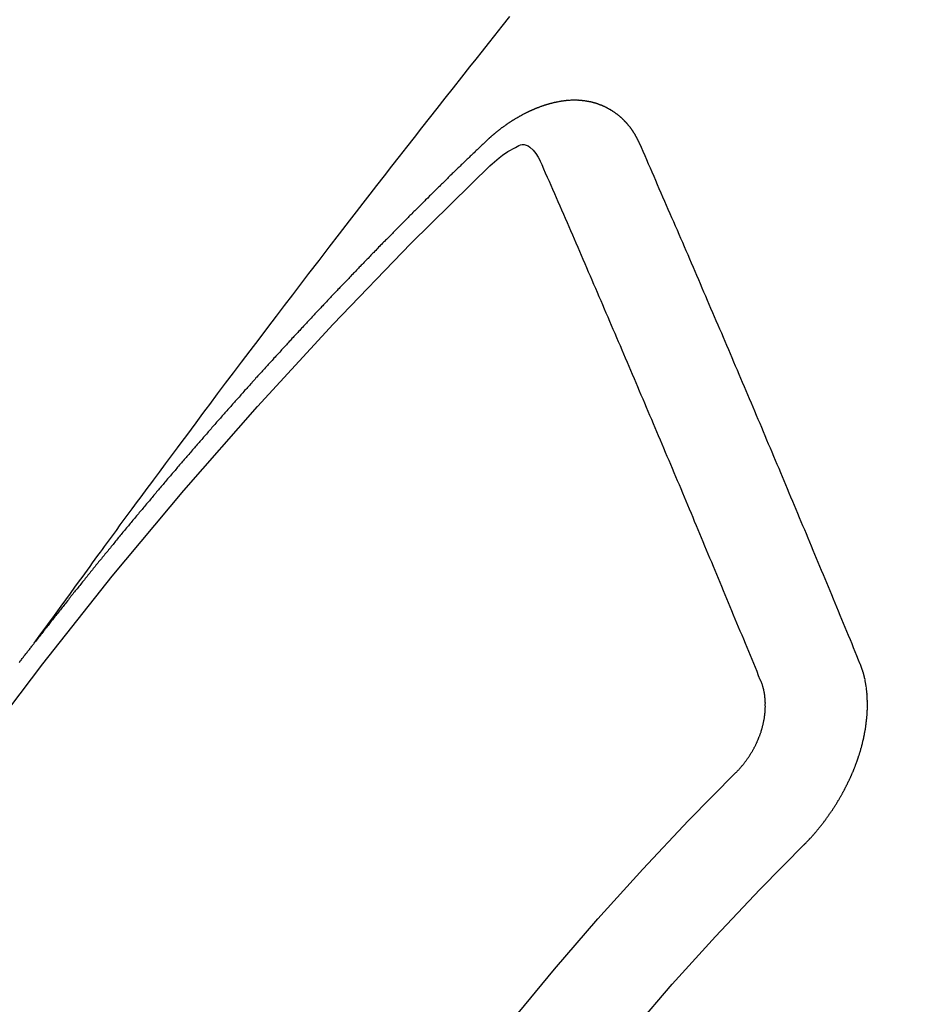
# Model space of a CAD drawing. Extents: x 27948 to 54421, y -25 to 8845.
# Drawn here: x 44262 to 44268, y 6866 to 6872 of the extents above; entities that cross this region are included whole.
import ezdxf

# ---------------------------------------------------------------- set-up
doc = ezdxf.new("R2010")
doc.units = 0
doc.header["$LTSCALE"] = 50
doc.header["$MEASUREMENT"] = 0
doc.linetypes.add('CENTER2', pattern=[1.125, 0.75, -0.125, 0.125, -0.125])
doc.linetypes.add('HIDDEN', pattern=[0.375, 0.25, -0.125])
doc.layers.get('0').update_dxf_attribs({"linetype": 'CONTINUOUS'})
doc.layers.get('DEFPOINTS').update_dxf_attribs({"color": 146, "linetype": 'CONTINUOUS'})
doc.layers.add('150-機器', color=8, linetype='CONTINUOUS')
doc.layers.add('166-寸法B', color=11, linetype='CONTINUOUS')
doc.styles.add('KH001', font='txt')
doc.dimstyles.new('KH1xx030', dxfattribs={"dimscale": 30, "dimtxt": 2, "dimasz": 0.6, "dimexe": 0.3, "dimexo": 1.2, "dimgap": 0.5, "dimtad": 3, "dimdec": 1, "dimdsep": 46, "dimlunit": 6, "dimtxsty": 'KH001', "dimblk": 'DOT', "dimcen": 1, "dimdle": 1, "dimclrd": 256, "dimclre": 256, "dimclrt": 256, "dimadec": 0, "dimazin": 0, "dimtfac": 1, "dimtdec": 1, "dimtix": 1, "dimtmove": 2, "dimatfit": 3, "dimldrblk": 'CLOSEDBLANK', "dimfxl": 1, "dimtolj": 1, "dimtzin": 0, "dimlwd": -1, "dimlwe": -1, "dimarcsym": 0})

# ---------------------------------------------------------------- blocks, each defined once
blk = doc.blocks.new('F402_H')
at = {"layer": '150-機器', "color": 13, "linetype": 'CENTER2'}
blk.add_line((0, 0), (-244.018, -170.8633), dxfattribs=at)
at = {"layer": '150-機器', "color": 13, "linetype": 'HIDDEN'}
for points in [[(-218.9206, -151.3426), (-218.9663, -151.28), (-219.012, -151.2173), (-219.0577, -151.1546), (-219.1035, -151.092), (-219.1346, -151.0493), (-219.1658, -151.0066), (-219.1969, -150.9638), (-219.228, -150.9211), (-219.2459, -150.8965), (-219.2637, -150.8718), (-219.2816, -150.8472), (-219.2994, -150.8225), (-219.3171, -150.7981), (-219.3348, -150.7737), (-219.3525, -150.7492), (-219.3703, -150.7248), (-219.3837, -150.7065), (-219.3971, -150.6882), (-219.4105, -150.6699), (-219.424, -150.6516), (-219.451, -150.6148), (-219.478, -150.578), (-219.505, -150.5412), (-219.5319, -150.5044), (-219.5453, -150.4861), (-219.5588, -150.4678), (-219.5722, -150.4495), (-219.5856, -150.4312), (-219.6035, -150.4069), (-219.6214, -150.3826), (-219.6393, -150.3583), (-219.6573, -150.3341), (-219.6755, -150.3097), (-219.6938, -150.2854), (-219.7121, -150.261), (-219.7303, -150.2367), (-219.771, -150.182), (-219.8113, -150.1272), (-219.8517, -150.0724), (-219.8922, -150.0177), (-219.9239, -149.9753), (-219.9557, -149.9331), (-219.9875, -149.8908), (-220.0192, -149.8485), (-220.0424, -149.8172), (-220.0656, -149.7859), (-220.0887, -149.7546), (-220.1119, -149.7234), (-220.1655, -149.6516), (-220.2194, -149.5801), (-220.2736, -149.5088), (-220.3277, -149.4374), (-220.3871, -149.3591), (-220.4465, -149.2807), (-220.5059, -149.2024), (-220.5654, -149.1241), (-220.6203, -149.0521), (-220.6752, -148.9801), (-220.7303, -148.9081), (-220.7853, -148.8361), (-220.8542, -148.7462), (-220.9231, -148.6562), (-220.9921, -148.5664), (-221.0613, -148.4767), (-221.1075, -148.4171), (-221.1538, -148.3575), (-221.2001, -148.298), (-221.2464, -148.2385), (-221.2973, -148.1731), (-221.3482, -148.1077), (-221.3992, -148.0423), (-221.4502, -147.977), (-221.5012, -147.9117), (-221.5524, -147.8464), (-221.6035, -147.7812), (-221.6548, -147.7161), (-221.7106, -147.6453), (-221.7666, -147.5746), (-221.8225, -147.5039), (-221.8785, -147.4332), (-221.9205, -147.3801), (-221.9625, -147.327), (-222.0045, -147.2739), (-222.0466, -147.2209), (-222.0981, -147.1562), (-222.1497, -147.0916)], [(-223.0298, -147.952), (-223.0287, -147.95), (-223.0277, -147.9481), (-223.0266, -147.9461), (-223.0261, -147.9433), (-223.0243, -147.9408), (-223.0232, -147.9388), (-223.0221, -147.9369), (-223.0211, -147.9349), (-223.0206, -147.9321), (-223.0195, -147.9302), (-223.0185, -147.9282), (-223.0166, -147.9257), (-223.0155, -147.9237), (-223.0144, -147.9218), (-223.014, -147.919), (-223.0129, -147.917), (-223.0118, -147.9151), (-223.01, -147.9125), (-223.0089, -147.9106), (-223.0078, -147.9086), (-223.0068, -147.9066), (-223.0057, -147.9047), (-223.0046, -147.9027), (-223.0028, -147.9002), (-223.0023, -147.8974), (-223.0012, -147.8954), (-223.0002, -147.8935), (-222.9991, -147.8915), (-222.9972, -147.889), (-222.9962, -147.887), (-222.9951, -147.8851), (-222.994, -147.8831), (-222.9924, -147.882), (-222.9913, -147.88), (-222.9895, -147.8775), (-222.9884, -147.8755), (-222.9873, -147.8735), (-222.9863, -147.8716), (-222.9844, -147.869), (-222.9833, -147.8671), (-222.9817, -147.8659), (-222.9806, -147.864), (-222.9796, -147.862), (-222.9777, -147.8595), (-222.9766, -147.8575), (-222.975, -147.8564), (-222.9739, -147.8544), (-222.9729, -147.8525), (-222.971, -147.8499), (-222.9694, -147.8488), (-222.9683, -147.8468), (-222.9672, -147.8449), (-222.9654, -147.8423), (-222.9637, -147.8412), (-222.9627, -147.8392), (-222.9616, -147.8373), (-222.9591, -147.8355), (-222.9581, -147.8336), (-222.9565, -147.8324), (-222.9554, -147.8305), (-222.9535, -147.8279), (-222.9519, -147.8268), (-222.9508, -147.8248), (-222.9492, -147.8237), (-222.9473, -147.8212), (-222.9462, -147.8192), (-222.9446, -147.8181), (-222.9435, -147.8161), (-222.9411, -147.8144), (-222.94, -147.8124), (-222.9384, -147.8113), (-222.9373, -147.8093), (-222.9349, -147.8076), (-222.9338, -147.8056), (-222.9322, -147.8045), (-222.9306, -147.8033), (-222.9287, -147.8008), (-222.927, -147.7997), (-222.926, -147.7977), (-222.9243, -147.7966), (-222.9225, -147.794), (-222.9208, -147.7929), (-222.9192, -147.7917), (-222.9181, -147.7898), (-222.9157, -147.7881), (-222.9141, -147.7869), (-222.913, -147.785), (-222.9114, -147.7838), (-222.9089, -147.7821), (-222.9078, -147.7801), (-222.9062, -147.779), (-222.9046, -147.7779), (-222.9021, -147.7761), (-222.9011, -147.7742), (-222.8994, -147.773), (-222.8978, -147.7719), (-222.8953, -147.7702), (-222.8943, -147.7682), (-222.8926, -147.7671), (-222.891, -147.7659), (-222.8886, -147.7642), (-222.8869, -147.7631), (-222.8853, -147.7619), (-222.8842, -147.76), (-222.8818, -147.7582), (-222.8801, -147.7571), (-222.8785, -147.7559), (-222.8769, -147.7548), (-222.8744, -147.7531), (-222.8728, -147.7519), (-222.8712, -147.7508), (-222.8687, -147.7491), (-222.8671, -147.7479), (-222.8654, -147.7468), (-222.8638, -147.7457), (-222.8614, -147.7439), (-222.8597, -147.7428), (-222.8581, -147.7416), (-222.8565, -147.7405), (-222.854, -147.7388), (-222.8524, -147.7376), (-222.8507, -147.7365), (-222.8491, -147.7354), (-222.8467, -147.7336), (-222.845, -147.7325), (-222.8434, -147.7314), (-222.8417, -147.7302), (-222.8387, -147.7293), (-222.8371, -147.7282), (-222.8355, -147.727), (-222.8338, -147.7259), (-222.8314, -147.7242), (-222.8297, -147.723), (-222.8275, -147.7227), (-222.8259, -147.7215), (-222.8234, -147.7198), (-222.8218, -147.7187), (-222.8202, -147.7175), (-222.818, -147.7172), (-222.8155, -147.7155), (-222.8139, -147.7144), (-222.8123, -147.7132), (-222.81, -147.7129), (-222.8076, -147.7112), (-222.806, -147.71), (-222.8038, -147.7097), (-222.8021, -147.7085), (-222.7997, -147.7068), (-222.7975, -147.7065), (-222.7958, -147.7054), (-222.7936, -147.705), (-222.7912, -147.7033), (-222.7895, -147.7022), (-222.7873, -147.7018), (-222.7857, -147.7007), (-222.7835, -147.7004), (-222.781, -147.6987), (-222.7788, -147.6983), (-222.7772, -147.6972), (-222.7756, -147.696), (-222.7725, -147.6951), (-222.7709, -147.694), (-222.7687, -147.6937), (-222.7671, -147.6925), (-222.7649, -147.6922), (-222.7618, -147.6913), (-222.7602, -147.6902), (-222.758, -147.6898), (-222.7564, -147.6887), (-222.7533, -147.6878), (-222.7517, -147.6866), (-222.7495, -147.6863), (-222.7473, -147.686), (-222.7457, -147.6848), (-222.7426, -147.6839), (-222.7404, -147.6836), (-222.7388, -147.6825), (-222.7366, -147.6821), (-222.7344, -147.6818), (-222.7319, -147.6801), (-222.7297, -147.6798), (-222.7275, -147.6795), (-222.7253, -147.6791), (-222.7237, -147.678), (-222.7215, -147.6777), (-222.7185, -147.6768), (-222.7163, -147.6764), (-222.7146, -147.6753), (-222.7124, -147.675), (-222.7102, -147.6746), (-222.7072, -147.6737), (-222.705, -147.6734), (-222.7028, -147.6731), (-222.7011, -147.6719), (-222.6989, -147.6716), (-222.6967, -147.6713), (-222.6937, -147.6704), (-222.6915, -147.6701), (-222.6893, -147.6697), (-222.6871, -147.6694), (-222.6849, -147.6691), (-222.6827, -147.6687), (-222.6805, -147.6684), (-222.6774, -147.6675), (-222.6752, -147.6672), (-222.673, -147.6669), (-222.6708, -147.6665), (-222.6686, -147.6662), (-222.6664, -147.6659), (-222.6642, -147.6656), (-222.662, -147.6652), (-222.659, -147.6643), (-222.6568, -147.664), (-222.6546, -147.6637), (-222.6524, -147.6633), (-222.6502, -147.663), (-222.648, -147.6627), (-222.6452, -147.6632), (-222.643, -147.6629), (-222.6408, -147.6625), (-222.6386, -147.6622), (-222.6355, -147.6613), (-222.6333, -147.661), (-222.6305, -147.6615), (-222.6283, -147.6611), (-222.6261, -147.6608), (-222.6239, -147.6605), (-222.6212, -147.661), (-222.6189, -147.6606), (-222.6167, -147.6603), (-222.6145, -147.66), (-222.6118, -147.6605), (-222.6095, -147.6602), (-222.6073, -147.6598), (-222.6046, -147.6603), (-222.6024, -147.66), (-222.6002, -147.6597), (-222.5966, -147.6596), (-222.5944, -147.6593), (-222.5916, -147.6597), (-222.5894, -147.6594), (-222.5872, -147.6591), (-222.5844, -147.6596), (-222.5822, -147.6593), (-222.5794, -147.6597), (-222.5772, -147.6594), (-222.5744, -147.6599), (-222.5722, -147.6596), (-222.5694, -147.6601), (-222.5672, -147.6597), (-222.5644, -147.6602), (-222.5622, -147.6599), (-222.5595, -147.6604), (-222.5573, -147.6601), (-222.5553, -147.6611), (-222.5531, -147.6608), (-222.5503, -147.6613), (-222.5481, -147.661), (-222.5453, -147.6615), (-222.5425, -147.6619), (-222.5403, -147.6616), (-222.5376, -147.6621), (-222.5348, -147.6626), (-222.5326, -147.6623), (-222.5298, -147.6628), (-222.527, -147.6632), (-222.5248, -147.6629), (-222.522, -147.6634), (-222.5193, -147.6639), (-222.5171, -147.6636), (-222.5151, -147.6646), (-222.5123, -147.6651), (-222.5095, -147.6656), (-222.5073, -147.6653), (-222.5046, -147.6658), (-222.5018, -147.6663), (-222.499, -147.6668), (-222.4968, -147.6664), (-222.4948, -147.6675), (-222.4921, -147.668), (-222.4893, -147.6685), (-222.4865, -147.669), (-222.4837, -147.6694), (-222.4815, -147.6691), (-222.4787, -147.6696), (-222.4768, -147.6707), (-222.474, -147.6712), (-222.4712, -147.6717), (-222.4684, -147.6721), (-222.4657, -147.6726), (-222.4629, -147.6731), (-222.4609, -147.6742), (-222.4581, -147.6747), (-222.4554, -147.6752), (-222.4526, -147.6757), (-222.4498, -147.6761), (-222.4478, -147.6772), (-222.4451, -147.6777), (-222.4423, -147.6782), (-222.4395, -147.6787), (-222.4376, -147.6797), (-222.4348, -147.6802), (-222.432, -147.6807), (-222.4292, -147.6812), (-222.4273, -147.6823), (-222.4245, -147.6828), (-222.4217, -147.6832), (-222.4189, -147.6837), (-222.417, -147.6848), (-222.4142, -147.6853), (-222.4114, -147.6858), (-222.4094, -147.6868), (-222.4061, -147.6881), (-222.4033, -147.6886), (-222.4005, -147.6891), (-222.3986, -147.6902), (-222.3958, -147.6907), (-222.393, -147.6912), (-222.3905, -147.693), (-222.3877, -147.6935), (-222.3849, -147.694), (-222.383, -147.6951), (-222.3802, -147.6956), (-222.3768, -147.6969), (-222.3749, -147.6979), (-222.3721, -147.6984), (-222.3693, -147.6989), (-222.3668, -147.7008), (-222.364, -147.7013), (-222.3621, -147.7024), (-222.3593, -147.7028), (-222.3559, -147.7042), (-222.354, -147.7052), (-222.3512, -147.7057), (-222.3487, -147.7076), (-222.3459, -147.7081), (-222.3431, -147.7086), (-222.3406, -147.7104), (-222.3378, -147.7109), (-222.3358, -147.712), (-222.3325, -147.7133), (-222.3305, -147.7144), (-222.3277, -147.7149), (-222.3244, -147.7162), (-222.3224, -147.7172), (-222.3191, -147.7185), (-222.3171, -147.7196), (-222.3143, -147.7201), (-222.3118, -147.722), (-222.309, -147.7225), (-222.3065, -147.7243), (-222.3037, -147.7248), (-222.3012, -147.7267), (-222.2984, -147.7272), (-222.2959, -147.7291), (-222.2931, -147.7296), (-222.2906, -147.7314), (-222.2878, -147.7319), (-222.2852, -147.7338), (-222.2833, -147.7349), (-222.2799, -147.7362), (-222.278, -147.7372), (-222.2746, -147.7385), (-222.2727, -147.7396), (-222.2693, -147.7409), (-222.2674, -147.742), (-222.264, -147.7433), (-222.2615, -147.7452), (-222.2595, -147.7462), (-222.2562, -147.7475), (-222.2542, -147.7486), (-222.2508, -147.7499), (-222.2489, -147.751), (-222.2464, -147.7528), (-222.243, -147.7541), (-222.241, -147.7552), (-222.2385, -147.7571), (-222.2352, -147.7584), (-222.2332, -147.7595), (-222.2307, -147.7613), (-222.2273, -147.7626), (-222.2254, -147.7637), (-222.2228, -147.7656), (-222.2195, -147.7669), (-222.2175, -147.768), (-222.215, -147.7698), (-222.2116, -147.7711), (-222.2097, -147.7722), (-222.2071, -147.7741), (-222.2046, -147.776), (-222.2012, -147.7773), (-222.1993, -147.7783), (-222.1968, -147.7802), (-222.1934, -147.7815), (-222.1909, -147.7834), (-222.1889, -147.7845), (-222.1864, -147.7863), (-222.1838, -147.7882), (-222.1805, -147.7895), (-222.178, -147.7914), (-222.176, -147.7925), (-222.1735, -147.7943), (-222.1701, -147.7956), (-222.1676, -147.7975), (-222.165, -147.7994), (-222.1631, -147.8005), (-222.1606, -147.8023), (-222.158, -147.8042), (-222.1547, -147.8055), (-222.1521, -147.8074), (-222.1496, -147.8093), (-222.1471, -147.8112), (-222.1451, -147.8122), (-222.1426, -147.8141), (-222.14, -147.816), (-222.1367, -147.8173), (-222.1342, -147.8192), (-222.1316, -147.821), (-222.1291, -147.8229), (-222.1266, -147.8248), (-222.124, -147.8267), (-222.1215, -147.8286), (-222.1195, -147.8296), (-222.117, -147.8315), (-222.1145, -147.8334), (-222.1119, -147.8353), (-222.1094, -147.8371), (-222.1069, -147.839), (-222.1043, -147.8409), (-222.1018, -147.8428), (-222.0993, -147.8447), (-222.0959, -147.846), (-222.0934, -147.8478), (-222.0909, -147.8497), (-222.0891, -147.8522), (-222.0866, -147.8541), (-222.0841, -147.8559), (-222.0815, -147.8578), (-222.079, -147.8597), (-222.0765, -147.8616), (-222.0739, -147.8634), (-222.0714, -147.8653), (-222.0689, -147.8672), (-222.0663, -147.8691), (-222.0638, -147.871), (-222.0607, -147.8737), (-222.0582, -147.8755), (-222.0556, -147.8774), (-222.0539, -147.8799), (-222.0514, -147.8817), (-222.0488, -147.8836), (-222.0463, -147.8855), (-222.0438, -147.8874), (-222.0412, -147.8893), (-222.0395, -147.8917), (-222.0364, -147.8944), (-222.0339, -147.8963), (-222.0314, -147.8982), (-222.0288, -147.9), (-222.0271, -147.9025), (-222.0246, -147.9044), (-222.022, -147.9063), (-222.0189, -147.9089), (-222.0172, -147.9114), (-222.0147, -147.9133), (-222.0122, -147.9152), (-222.0096, -147.917), (-222.0079, -147.9195), (-222.0048, -147.9222), (-222.0023, -147.9241), (-221.9997, -147.9259), (-221.998, -147.9284), (-221.9955, -147.9303), (-221.9924, -147.933), (-221.9898, -147.9348), (-221.9881, -147.9373), (-221.9856, -147.9392), (-221.9831, -147.9411), (-221.9814, -147.9435)], [(-224.5278, -151.4847), (-224.5165, -151.4573), (-224.5053, -151.4299), (-224.494, -151.4026), (-224.4827, -151.3752), (-224.472, -151.347), (-224.4608, -151.3196), (-224.4487, -151.2917), (-224.4374, -151.2643), (-224.4261, -151.2369), (-224.4148, -151.2096), (-224.4036, -151.1822), (-224.3915, -151.1542), (-224.3802, -151.1269), (-224.3689, -151.0995), (-224.3577, -151.0721), (-224.3464, -151.0448), (-224.3349, -151.016), (-224.3236, -150.9886), (-224.3123, -150.9612), (-224.3003, -150.9333), (-224.289, -150.9059), (-224.2777, -150.8786), (-224.2656, -150.8506), (-224.2543, -150.8232), (-224.2431, -150.7959), (-224.231, -150.7679), (-224.2197, -150.7405), (-224.2084, -150.7132), (-224.1964, -150.6852), (-224.1857, -150.657), (-224.1744, -150.6297), (-224.1623, -150.6017), (-224.151, -150.5743), (-224.1389, -150.5464), (-224.1277, -150.519), (-224.1164, -150.4917), (-224.1043, -150.4637), (-224.093, -150.4363), (-224.0809, -150.4084), (-224.0697, -150.381), (-224.0576, -150.3531), (-224.0463, -150.3257), (-224.0348, -150.2969), (-224.0235, -150.2696), (-224.0114, -150.2416), (-224.0002, -150.2142), (-223.9881, -150.1863), (-223.9768, -150.1589), (-223.9647, -150.131), (-223.9534, -150.1036), (-223.9414, -150.0757), (-223.9293, -150.0477), (-223.918, -150.0203), (-223.9059, -149.9924), (-223.8946, -149.965), (-223.8825, -149.9371), (-223.8705, -149.9091), (-223.8598, -149.8809), (-223.8477, -149.853), (-223.8356, -149.8251), (-223.8243, -149.7977), (-223.8122, -149.7697), (-223.8001, -149.7418), (-223.7889, -149.7144), (-223.7768, -149.6865), (-223.7647, -149.6585), (-223.7534, -149.6312), (-223.7413, -149.6032), (-223.7292, -149.5753), (-223.7171, -149.5473), (-223.7059, -149.5199), (-223.6938, -149.492), (-223.6817, -149.4641), (-223.6696, -149.4361), (-223.6589, -149.4079), (-223.6468, -149.38), (-223.6347, -149.352), (-223.6226, -149.3241), (-223.6106, -149.2961), (-223.5985, -149.2682), (-223.5872, -149.2408), (-223.5751, -149.2129), (-223.563, -149.1849), (-223.5509, -149.157), (-223.5388, -149.129), (-223.5267, -149.1011), (-223.5147, -149.0731), (-223.5026, -149.0452), (-223.4913, -149.0178), (-223.4792, -148.9899), (-223.4671, -148.9619), (-223.455, -148.934), (-223.4429, -148.906), (-223.4314, -148.8773), (-223.4193, -148.8493), (-223.4072, -148.8214), (-223.3952, -148.7934), (-223.3831, -148.7655), (-223.371, -148.7376), (-223.3589, -148.7096), (-223.3468, -148.6817), (-223.3347, -148.6537), (-223.3226, -148.6258), (-223.3105, -148.5978), (-223.2985, -148.5699), (-223.2864, -148.5419), (-223.2743, -148.514), (-223.2614, -148.4855), (-223.2493, -148.4575), (-223.2372, -148.4296), (-223.2251, -148.4016), (-223.213, -148.3737), (-223.2009, -148.3458), (-223.1888, -148.3178), (-223.1767, -148.2899), (-223.1638, -148.2613), (-223.1518, -148.2334), (-223.1402, -148.2046), (-223.1281, -148.1767), (-223.1161, -148.1487), (-223.104, -148.1208), (-223.0911, -148.0923), (-223.079, -148.0643), (-223.0669, -148.0364), (-223.0548, -148.0084), (-223.0419, -147.9799), (-223.0298, -147.952)], [(-221.9814, -147.9435), (-221.974, -147.9505), (-221.9672, -147.9567), (-221.9604, -147.9629), (-221.9536, -147.9692), (-221.9477, -147.9759), (-221.9403, -147.983), (-221.9335, -147.9892), (-221.9268, -147.9954), (-221.92, -148.0016), (-221.9132, -148.0078), (-221.9067, -148.0154), (-221.8999, -148.0216), (-221.8931, -148.0278), (-221.8863, -148.034), (-221.8795, -148.0402), (-221.873, -148.0478), (-221.8662, -148.054), (-221.8594, -148.0602), (-221.8526, -148.0665), (-221.8453, -148.0735), (-221.8393, -148.0803), (-221.8325, -148.0865), (-221.8258, -148.0927), (-221.819, -148.0989), (-221.8124, -148.1065), (-221.8057, -148.1127), (-221.7989, -148.1189), (-221.7921, -148.1251), (-221.7847, -148.1321), (-221.7788, -148.1389), (-221.772, -148.1451), (-221.7652, -148.1513), (-221.7584, -148.1575), (-221.7519, -148.1651), (-221.7451, -148.1714), (-221.7383, -148.1776), (-221.7315, -148.1838), (-221.725, -148.1914), (-221.7182, -148.1976), (-221.7114, -148.2038), (-221.7055, -148.2106), (-221.6981, -148.2176), (-221.6913, -148.2238), (-221.6846, -148.23), (-221.6786, -148.2368), (-221.6712, -148.2438), (-221.6645, -148.25), (-221.6585, -148.2568), (-221.6511, -148.2638), (-221.6443, -148.27), (-221.6376, -148.2762), (-221.6316, -148.283), (-221.6242, -148.2901), (-221.6175, -148.2963), (-221.6115, -148.303), (-221.6047, -148.3093), (-221.5974, -148.3163), (-221.5914, -148.3231), (-221.5846, -148.3293), (-221.5773, -148.3363), (-221.5713, -148.3431), (-221.5645, -148.3493), (-221.5577, -148.3555), (-221.5512, -148.3631), (-221.5444, -148.3693), (-221.5376, -148.3755), (-221.5311, -148.3831), (-221.5243, -148.3893), (-221.5175, -148.3955), (-221.5116, -148.4023), (-221.5042, -148.4093), (-221.4974, -148.4155), (-221.4915, -148.4223), (-221.4841, -148.4293), (-221.4781, -148.4361), (-221.4714, -148.4423), (-221.464, -148.4494), (-221.458, -148.4561), (-221.4512, -148.4623), (-221.4445, -148.4686), (-221.4379, -148.4762), (-221.4311, -148.4824), (-221.4252, -148.4891), (-221.4178, -148.4962), (-221.411, -148.5024), (-221.4051, -148.5092), (-221.3977, -148.5162), (-221.3918, -148.523), (-221.385, -148.5292), (-221.3776, -148.5362), (-221.3717, -148.543), (-221.3649, -148.5492), (-221.3583, -148.5568), (-221.3516, -148.563), (-221.3456, -148.5698), (-221.3382, -148.5768), (-221.3315, -148.583), (-221.3255, -148.5898), (-221.3181, -148.5968), (-221.3122, -148.6036), (-221.3054, -148.6098), (-221.2988, -148.6174), (-221.2921, -148.6236), (-221.2853, -148.6298), (-221.2787, -148.6374), (-221.272, -148.6436), (-221.266, -148.6504), (-221.2586, -148.6574), (-221.2527, -148.6642), (-221.2459, -148.6704), (-221.2394, -148.678), (-221.2326, -148.6842), (-221.226, -148.6918), (-221.2193, -148.698), (-221.2133, -148.7048), (-221.2059, -148.7118), (-221.2, -148.7186), (-221.1932, -148.7248), (-221.1866, -148.7324), (-221.1799, -148.7386), (-221.1739, -148.7454), (-221.1665, -148.7524), (-221.1606, -148.7592), (-221.1532, -148.7663), (-221.1473, -148.773), (-221.1405, -148.7792), (-221.1339, -148.7868), (-221.1272, -148.7931), (-221.1212, -148.7998), (-221.1138, -148.8069), (-221.1079, -148.8136), (-221.1005, -148.8207), (-221.0946, -148.8274), (-221.0878, -148.8337), (-221.0812, -148.8413), (-221.0744, -148.8475), (-221.0679, -148.8551), (-221.0611, -148.8613), (-221.0552, -148.868), (-221.0486, -148.8756), (-221.0418, -148.8819), (-221.0353, -148.8895), (-221.0285, -148.8957), (-221.0226, -148.9024), (-221.0152, -148.9095), (-221.0092, -148.9162), (-221.0019, -148.9233), (-220.9959, -148.9301), (-220.99, -148.9368), (-220.9826, -148.9439), (-220.9766, -148.9506), (-220.9693, -148.9577), (-220.9633, -148.9644), (-220.9573, -148.9712), (-220.95, -148.9783), (-220.944, -148.985), (-220.9367, -148.9921), (-220.9307, -148.9988), (-220.9247, -149.0056), (-220.9174, -149.0126), (-220.9114, -149.0194), (-220.9041, -149.0265), (-220.8981, -149.0332), (-220.8916, -149.0408), (-220.8848, -149.047), (-220.8788, -149.0538), (-220.8715, -149.0608), (-220.8655, -149.0676), (-220.859, -149.0752), (-220.8522, -149.0814), (-220.8456, -149.089), (-220.8397, -149.0958), (-220.8329, -149.102), (-220.8263, -149.1096), (-220.8204, -149.1164), (-220.813, -149.1234), (-220.8071, -149.1302), (-220.8005, -149.1378), (-220.7937, -149.144), (-220.7872, -149.1516), (-220.7812, -149.1584), (-220.7745, -149.1646), (-220.7679, -149.1722), (-220.762, -149.179), (-220.7546, -149.186), (-220.7486, -149.1928), (-220.7421, -149.2004), (-220.7353, -149.2066), (-220.7288, -149.2142), (-220.7228, -149.221), (-220.7155, -149.228), (-220.7095, -149.2348), (-220.7035, -149.2416), (-220.6962, -149.2486), (-220.6902, -149.2554), (-220.6837, -149.263), (-220.6777, -149.2697), (-220.6703, -149.2768), (-220.6644, -149.2836), (-220.6578, -149.2911), (-220.6511, -149.2974), (-220.6445, -149.305), (-220.6386, -149.3117), (-220.632, -149.3193), (-220.6252, -149.3255), (-220.6187, -149.3331), (-220.6127, -149.3399), (-220.6068, -149.3467), (-220.5994, -149.3537), (-220.5935, -149.3605), (-220.5869, -149.3681), (-220.5809, -149.3749), (-220.5736, -149.3819), (-220.5676, -149.3887), (-220.5611, -149.3963), (-220.5551, -149.4031), (-220.5478, -149.4101), (-220.5418, -149.4169), (-220.5353, -149.4245), (-220.5293, -149.4313), (-220.5219, -149.4383), (-220.516, -149.4451), (-220.5094, -149.4527), (-220.5035, -149.4594), (-220.4969, -149.467), (-220.4902, -149.4732), (-220.4836, -149.4808), (-220.4777, -149.4876), (-220.4711, -149.4952), (-220.4652, -149.502), (-220.4578, -149.509), (-220.4518, -149.5158), (-220.4453, -149.5234), (-220.4393, -149.5302), (-220.4328, -149.5378), (-220.426, -149.544), (-220.4195, -149.5516), (-220.4135, -149.5584), (-220.407, -149.566), (-220.401, -149.5728), (-220.3945, -149.5804), (-220.3877, -149.5866), (-220.3811, -149.5942), (-220.3752, -149.6009), (-220.3686, -149.6085), (-220.3627, -149.6153), (-220.3561, -149.6229), (-220.3488, -149.6299), (-220.3428, -149.6367), (-220.3363, -149.6443), (-220.3303, -149.6511), (-220.3238, -149.6587), (-220.3178, -149.6655), (-220.3113, -149.6731), (-220.3053, -149.6799), (-220.298, -149.6869), (-220.292, -149.6937), (-220.2855, -149.7013), (-220.2795, -149.708), (-220.273, -149.7156), (-220.267, -149.7224), (-220.2604, -149.73), (-220.2545, -149.7368), (-220.2479, -149.7444), (-220.2406, -149.7514), (-220.2346, -149.7582), (-220.2281, -149.7658), (-220.2221, -149.7726), (-220.2156, -149.7802), (-220.2096, -149.787), (-220.2031, -149.7946), (-220.1971, -149.8013), (-220.1906, -149.8089), (-220.1846, -149.8157), (-220.1781, -149.8233), (-220.1715, -149.8309), (-220.1648, -149.8371), (-220.1582, -149.8447), (-220.1523, -149.8515), (-220.1457, -149.8591), (-220.1397, -149.8659), (-220.1332, -149.8735), (-220.1272, -149.8803), (-220.1207, -149.8879), (-220.1142, -149.8955), (-220.1082, -149.9022), (-220.1017, -149.9098), (-220.0957, -149.9166), (-220.0892, -149.9242), (-220.0832, -149.931), (-220.0767, -149.9386), (-220.0707, -149.9454), (-220.0642, -149.953), (-220.0576, -149.9606), (-220.0517, -149.9673), (-220.0451, -149.9749), (-220.0392, -149.9817), (-220.0326, -149.9893), (-220.0266, -149.9961), (-220.0201, -150.0037), (-220.0136, -150.0113), (-220.0076, -150.0181), (-220.0011, -150.0257), (-219.9951, -150.0325), (-219.9886, -150.0401), (-219.9826, -150.0468), (-219.9761, -150.0544), (-219.9695, -150.062), (-219.9636, -150.0688), (-219.957, -150.0764), (-219.9511, -150.0832), (-219.9445, -150.0908), (-219.9386, -150.0976), (-219.932, -150.1052), (-219.9255, -150.1128), (-219.9195, -150.1195), (-219.913, -150.1271), (-219.907, -150.1339), (-219.9005, -150.1415), (-219.8939, -150.1491), (-219.888, -150.1559), (-219.8822, -150.1641), (-219.8763, -150.1709), (-219.8697, -150.1785), (-219.8632, -150.186), (-219.8572, -150.1928), (-219.8507, -150.2004), (-219.8447, -150.2072), (-219.8382, -150.2148), (-219.8317, -150.2224), (-219.8257, -150.2292), (-219.8192, -150.2368), (-219.8132, -150.2436), (-219.8075, -150.2517), (-219.8009, -150.2593), (-219.795, -150.2661), (-219.7884, -150.2737), (-219.7825, -150.2805), (-219.7759, -150.2881), (-219.7694, -150.2957), (-219.7634, -150.3025), (-219.7569, -150.3101), (-219.7517, -150.3174), (-219.7452, -150.325), (-219.7387, -150.3326), (-219.7327, -150.3394), (-219.7262, -150.347), (-219.7202, -150.3538), (-219.7137, -150.3614), (-219.7079, -150.3695), (-219.702, -150.3763), (-219.6954, -150.3839), (-219.6889, -150.3915), (-219.6829, -150.3983), (-219.6764, -150.4059), (-219.6704, -150.4127), (-219.6647, -150.4208), (-219.6582, -150.4284), (-219.6522, -150.4352), (-219.6457, -150.4428), (-219.6397, -150.4496), (-219.6332, -150.4572), (-219.6274, -150.4654), (-219.6215, -150.4722), (-219.6149, -150.4797), (-219.6084, -150.4873), (-219.6024, -150.4941), (-219.5967, -150.5023), (-219.5908, -150.5091), (-219.5842, -150.5167), (-219.5777, -150.5243), (-219.5717, -150.5311), (-219.566, -150.5392), (-219.5595, -150.5468), (-219.5535, -150.5536), (-219.547, -150.5612), (-219.5412, -150.5694), (-219.5353, -150.5762), (-219.5287, -150.5837), (-219.5228, -150.5905), (-219.5162, -150.5981), (-219.5105, -150.6063), (-219.5045, -150.6131), (-219.498, -150.6207), (-219.4915, -150.6283), (-219.4863, -150.6356), (-219.4798, -150.6432), (-219.4732, -150.6508), (-219.4673, -150.6576), (-219.4616, -150.6658), (-219.4556, -150.6726), (-219.4491, -150.6802), (-219.4425, -150.6877), (-219.4374, -150.6951), (-219.4308, -150.7027), (-219.4243, -150.7103), (-219.4191, -150.7177), (-219.4126, -150.7252), (-219.4061, -150.7328), (-219.4001, -150.7396), (-219.3944, -150.7478), (-219.3878, -150.7554), (-219.3819, -150.7622), (-219.3762, -150.7703), (-219.3696, -150.7779), (-219.3637, -150.7847), (-219.3571, -150.7923), (-219.352, -150.7997), (-219.3454, -150.8073), (-219.3389, -150.8149), (-219.3337, -150.8222), (-219.3272, -150.8298), (-219.3207, -150.8374), (-219.3155, -150.8448), (-219.309, -150.8524), (-219.3024, -150.86), (-219.2973, -150.8673), (-219.2908, -150.8749), (-219.2842, -150.8825), (-219.2791, -150.8899), (-219.2725, -150.8975), (-219.266, -150.9051), (-219.2608, -150.9124), (-219.2543, -150.92), (-219.2478, -150.9276), (-219.2426, -150.935), (-219.2361, -150.9426), (-219.2304, -150.9507), (-219.2244, -150.9575), (-219.2179, -150.9651), (-219.2121, -150.9733), (-219.2062, -150.9801), (-219.1996, -150.9877), (-219.1939, -150.9958), (-219.188, -151.0026), (-219.1822, -151.0108), (-219.1757, -151.0184), (-219.1697, -151.0252), (-219.164, -151.0333), (-219.1575, -151.0409), (-219.1523, -151.0483), (-219.1458, -151.0559), (-219.1401, -151.064), (-219.1341, -151.0708), (-219.1276, -151.0784), (-219.1218, -151.0866), (-219.1159, -151.0934), (-219.1102, -151.1015), (-219.1036, -151.1091), (-219.0979, -151.1173), (-219.0919, -151.1241), (-219.0854, -151.1317), (-219.0797, -151.1399), (-219.0737, -151.1466), (-219.068, -151.1548), (-219.0615, -151.1624), (-219.0563, -151.1698), (-219.0498, -151.1774), (-219.044, -151.1855), (-219.0381, -151.1923), (-219.0324, -151.2005), (-219.0258, -151.2081), (-219.0207, -151.2154), (-219.0141, -151.223), (-219.0076, -151.2306), (-219.0024, -151.238), (-218.9959, -151.2456), (-218.9902, -151.2537), (-218.9837, -151.2613), (-218.9785, -151.2687), (-218.972, -151.2763), (-218.9662, -151.2845), (-218.9603, -151.2912), (-218.9546, -151.2994), (-218.948, -151.307), (-218.9429, -151.3144), (-218.9363, -151.322), (-218.9306, -151.3301), (-218.9246, -151.3369)], [(-222.0123, -148.105), (-222.0284, -148.0909), (-222.0446, -148.077), (-222.0609, -148.0632), (-222.0774, -148.0497), (-222.088, -148.0414), (-222.0986, -148.0333), (-222.1095, -148.0254), (-222.1205, -148.0178), (-222.1367, -148.0077), (-222.1533, -147.9984), (-222.1703, -147.9893), (-222.1875, -147.9795), (-222.1984, -147.9729), (-222.2093, -147.9668), (-222.2205, -147.9621), (-222.2319, -147.9595), (-222.2458, -147.9599), (-222.2598, -147.9636), (-222.2733, -147.9699), (-222.286, -147.9779), (-222.3083, -147.9974), (-222.3265, -148.0201), (-222.342, -148.0449), (-222.3561, -148.0708)], [(-223.8491, -151.5915), (-223.8379, -151.5641), (-223.8272, -151.5359), (-223.8159, -151.5085), (-223.8046, -151.4812), (-223.7934, -151.4538), (-223.7821, -151.4264), (-223.7708, -151.399), (-223.7595, -151.3717), (-223.7483, -151.3443), (-223.737, -151.3169), (-223.7257, -151.2895), (-223.7136, -151.2616), (-223.7024, -151.2342), (-223.6911, -151.2069), (-223.6798, -151.1795), (-223.6685, -151.1521), (-223.6573, -151.1247), (-223.6452, -151.0968), (-223.6339, -151.0694), (-223.6226, -151.042), (-223.6114, -151.0147), (-223.6001, -150.9873), (-223.588, -150.9593), (-223.5767, -150.932), (-223.5655, -150.9046), (-223.5542, -150.8772), (-223.5421, -150.8493), (-223.5308, -150.8219), (-223.5196, -150.7945), (-223.5075, -150.7666), (-223.4962, -150.7392), (-223.4849, -150.7118), (-223.4737, -150.6845), (-223.4616, -150.6565), (-223.4503, -150.6292), (-223.439, -150.6018), (-223.4269, -150.5738), (-223.4157, -150.5465), (-223.4036, -150.5185), (-223.3929, -150.4903), (-223.3816, -150.463), (-223.3695, -150.435), (-223.3583, -150.4076), (-223.3462, -150.3797), (-223.3349, -150.3523), (-223.3236, -150.3249), (-223.3115, -150.297), (-223.3003, -150.2696), (-223.2882, -150.2417), (-223.2769, -150.2143), (-223.2648, -150.1864), (-223.2535, -150.159), (-223.2414, -150.131), (-223.2302, -150.1037), (-223.2181, -150.0757), (-223.2068, -150.0484), (-223.1947, -150.0204), (-223.1835, -149.993), (-223.1714, -149.9651), (-223.1593, -149.9371), (-223.148, -149.9098), (-223.1359, -149.8818), (-223.1246, -149.8544), (-223.1126, -149.8265), (-223.1005, -149.7986), (-223.0892, -149.7712), (-223.0771, -149.7432), (-223.0658, -149.7159), (-223.0537, -149.6879), (-223.0417, -149.66), (-223.0304, -149.6326), (-223.0183, -149.6047), (-223.0062, -149.5767), (-222.9949, -149.5493), (-222.9829, -149.5214), (-222.9708, -149.4934), (-222.9587, -149.4655), (-222.9474, -149.4381), (-222.9353, -149.4102), (-222.9232, -149.3822), (-222.9111, -149.3543), (-222.8999, -149.3269), (-222.8878, -149.299), (-222.8757, -149.271), (-222.8636, -149.2431), (-222.8515, -149.2151), (-222.8402, -149.1878), (-222.8281, -149.1598), (-222.8161, -149.1319), (-222.804, -149.1039), (-222.7919, -149.076), (-222.7798, -149.048), (-222.7685, -149.0207), (-222.7564, -148.9927), (-222.7443, -148.9648), (-222.7323, -148.9368), (-222.7202, -148.9089), (-222.7081, -148.8809), (-222.696, -148.853), (-222.6839, -148.8251), (-222.6718, -148.7971), (-222.6597, -148.7692), (-222.6476, -148.7412), (-222.6364, -148.7138), (-222.6243, -148.6859), (-222.6122, -148.658), (-222.6001, -148.63), (-222.588, -148.6021), (-222.5759, -148.5741), (-222.5638, -148.5462), (-222.5517, -148.5182), (-222.5397, -148.4903), (-222.5267, -148.4618), (-222.5147, -148.4338), (-222.5026, -148.4059), (-222.4905, -148.3779), (-222.4784, -148.35), (-222.4663, -148.322), (-222.4542, -148.2941), (-222.4421, -148.2661), (-222.43, -148.2382), (-222.4174, -148.2111), (-222.4053, -148.1831), (-222.3924, -148.1546), (-222.3803, -148.1267), (-222.3682, -148.0987), (-222.3561, -148.0708)], [(-218.8187, -151.4743), (-218.8222, -151.4694), (-218.8262, -151.4637), (-218.831, -151.4585), (-218.8344, -151.4536), (-218.8384, -151.4479), (-218.8432, -151.4427), (-218.8467, -151.4378), (-218.8507, -151.4321), (-218.8555, -151.427), (-218.8589, -151.4221), (-218.8629, -151.4164), (-218.8678, -151.4112), (-218.8718, -151.4055), (-218.8752, -151.4006), (-218.88, -151.3954), (-218.884, -151.3897), (-218.8875, -151.3848), (-218.8923, -151.3797), (-218.8963, -151.374), (-218.8997, -151.3691), (-218.9045, -151.3639), (-218.9085, -151.3582), (-218.912, -151.3533), (-218.9168, -151.3481), (-218.9208, -151.3424), (-218.9248, -151.3367)], [(-224.1405, -152.7159), (-224.143, -152.7141), (-224.1462, -152.7114), (-224.1479, -152.7089), (-224.151, -152.7062), (-224.1527, -152.7038), (-224.1558, -152.7011), (-224.1575, -152.6986), (-224.16, -152.6968), (-224.1623, -152.6935), (-224.1649, -152.6916), (-224.168, -152.6889), (-224.1697, -152.6865), (-224.1728, -152.6838), (-224.1745, -152.6813), (-224.1776, -152.6786), (-224.1793, -152.6762), (-224.1824, -152.6735), (-224.1842, -152.671), (-224.1873, -152.6683), (-224.189, -152.6659), (-224.1921, -152.6632), (-224.1938, -152.6607), (-224.1969, -152.658), (-224.1986, -152.6556), (-224.2017, -152.6529), (-224.2034, -152.6504), (-224.2057, -152.6472), (-224.2083, -152.6453), (-224.2105, -152.642), (-224.2131, -152.6401), (-224.2154, -152.6369), (-224.2171, -152.6344), (-224.2202, -152.6317), (-224.2219, -152.6293), (-224.2242, -152.626), (-224.2267, -152.6241), (-224.229, -152.6209), (-224.2313, -152.6176), (-224.2338, -152.6157), (-224.2361, -152.6124), (-224.2378, -152.61), (-224.2409, -152.6073), (-224.2427, -152.6048), (-224.2449, -152.6016), (-224.2467, -152.5991), (-224.2498, -152.5964), (-224.2521, -152.5932), (-224.2538, -152.5907), (-224.2561, -152.5874), (-224.2578, -152.585), (-224.2609, -152.5823), (-224.2626, -152.5798), (-224.2649, -152.5766), (-224.2672, -152.5733), (-224.2689, -152.5709), (-224.272, -152.5682), (-224.2737, -152.5657), (-224.276, -152.5624), (-224.2783, -152.5592), (-224.28, -152.5567), (-224.2823, -152.5535), (-224.284, -152.551), (-224.2871, -152.5483), (-224.2894, -152.545), (-224.2911, -152.5426), (-224.2934, -152.5393), (-224.2951, -152.5369), (-224.2974, -152.5336), (-224.2991, -152.5312), (-224.3014, -152.5279), (-224.3037, -152.5246), (-224.3054, -152.5222), (-224.3077, -152.5189), (-224.3094, -152.5164), (-224.3117, -152.5132), (-224.314, -152.5099), (-224.3157, -152.5075), (-224.318, -152.5042), (-224.3203, -152.5009), (-224.322, -152.4985), (-224.3243, -152.4952), (-224.326, -152.4928), (-224.3283, -152.4895), (-224.3306, -152.4862), (-224.3323, -152.4838), (-224.3346, -152.4805), (-224.3363, -152.478), (-224.3386, -152.4748), (-224.3409, -152.4715), (-224.3426, -152.4691), (-224.3441, -152.4652), (-224.3458, -152.4628), (-224.3481, -152.4595), (-224.3504, -152.4562), (-224.3521, -152.4538), (-224.3544, -152.4505), (-224.3561, -152.4481), (-224.3584, -152.4448), (-224.3599, -152.441), (-224.3616, -152.4385), (-224.3639, -152.4352), (-224.3656, -152.4328), (-224.3679, -152.4295), (-224.3693, -152.4257), (-224.371, -152.4232), (-224.3733, -152.42), (-224.3751, -152.4175), (-224.3765, -152.4137), (-224.3788, -152.4104), (-224.3805, -152.4079), (-224.3828, -152.4047), (-224.3837, -152.4017), (-224.386, -152.3984), (-224.3877, -152.3959), (-224.39, -152.3927), (-224.3915, -152.3888), (-224.3932, -152.3864), (-224.3955, -152.3831), (-224.3964, -152.3801), (-224.3987, -152.3768), (-224.401, -152.3736), (-224.4019, -152.3705), (-224.4041, -152.3673), (-224.405, -152.3642), (-224.4073, -152.361), (-224.409, -152.3585), (-224.4105, -152.3547), (-224.4128, -152.3514), (-224.4137, -152.3484), (-224.416, -152.3451), (-224.4177, -152.3427), (-224.4192, -152.3388), (-224.4209, -152.3364), (-224.4224, -152.3325), (-224.4241, -152.3301), (-224.4256, -152.3262), (-224.4278, -152.323), (-224.4287, -152.32), (-224.431, -152.3167), (-224.4319, -152.3137), (-224.4342, -152.3104), (-224.4351, -152.3074), (-224.4374, -152.3041), (-224.4383, -152.3011), (-224.4406, -152.2978), (-224.4415, -152.2948), (-224.4438, -152.2915), (-224.4447, -152.2885), (-224.447, -152.2852), (-224.4479, -152.2822), (-224.4493, -152.2784), (-224.4511, -152.2759), (-224.4525, -152.2721), (-224.4542, -152.2696), (-224.4557, -152.2658), (-224.4566, -152.2628), (-224.4589, -152.2595), (-224.4598, -152.2565), (-224.4621, -152.2532), (-224.463, -152.2502), (-224.4645, -152.2463), (-224.4662, -152.2439), (-224.4676, -152.2401), (-224.4685, -152.237), (-224.47, -152.2332), (-224.4717, -152.2307), (-224.4732, -152.2269), (-224.4741, -152.2239), (-224.4764, -152.2206), (-224.4773, -152.2176), (-224.4788, -152.2137), (-224.4797, -152.2107), (-224.4814, -152.2083), (-224.4829, -152.2044), (-224.4838, -152.2014), (-224.4852, -152.1976), (-224.4869, -152.1951), (-224.4884, -152.1913), (-224.4893, -152.1883), (-224.4902, -152.1852), (-224.4917, -152.1814), (-224.4926, -152.1784), (-224.4949, -152.1751), (-224.4958, -152.1721), (-224.4967, -152.1691), (-224.4981, -152.1652), (-224.499, -152.1622), (-224.4999, -152.1592), (-224.5014, -152.1553), (-224.5031, -152.1529), (-224.5046, -152.149), (-224.5055, -152.146), (-224.5064, -152.143), (-224.5079, -152.1392), (-224.5088, -152.1361), (-224.5097, -152.1331), (-224.5111, -152.1293), (-224.512, -152.1262), (-224.5129, -152.1232), (-224.5144, -152.1194), (-224.5153, -152.1164), (-224.5162, -152.1133), (-224.5171, -152.1103), (-224.5186, -152.1065), (-224.5195, -152.1034), (-224.5204, -152.1004), (-224.5218, -152.0966), (-224.5227, -152.0936), (-224.5236, -152.0905), (-224.5245, -152.0875), (-224.526, -152.0837), (-224.5269, -152.0807), (-224.5278, -152.0776), (-224.5287, -152.0746), (-224.5302, -152.0708), (-224.5311, -152.0677), (-224.532, -152.0647), (-224.5321, -152.0611), (-224.533, -152.0581), (-224.5344, -152.0543), (-224.5353, -152.0512), (-224.5362, -152.0482), (-224.5371, -152.0452), (-224.538, -152.0422), (-224.5381, -152.0386), (-224.5396, -152.0347), (-224.5405, -152.0317), (-224.5414, -152.0287), (-224.5423, -152.0257), (-224.5424, -152.0221), (-224.5433, -152.0191), (-224.5442, -152.016), (-224.5451, -152.013), (-224.5465, -152.0092), (-224.5466, -152.0056), (-224.5475, -152.0025), (-224.5484, -151.9995), (-224.5493, -151.9965), (-224.5494, -151.9929), (-224.5503, -151.9899), (-224.5512, -151.9869), (-224.5521, -151.9838), (-224.5522, -151.9802), (-224.5531, -151.9772), (-224.554, -151.9742), (-224.5541, -151.9706), (-224.5549, -151.9676), (-224.5558, -151.9646), (-224.5559, -151.961), (-224.5568, -151.9579), (-224.5577, -151.9549), (-224.5578, -151.9513), (-224.5587, -151.9483), (-224.5596, -151.9453), (-224.5597, -151.9417), (-224.5606, -151.9387), (-224.5607, -151.9351), (-224.5616, -151.932), (-224.5625, -151.929), (-224.5626, -151.9254), (-224.5635, -151.9224), (-224.5635, -151.9188), (-224.5639, -151.9166), (-224.5648, -151.9136), (-224.5648, -151.91), (-224.5657, -151.907), (-224.5658, -151.9034), (-224.5667, -151.9003), (-224.5668, -151.8967), (-224.5671, -151.8945), (-224.5672, -151.8909), (-224.5681, -151.8879), (-224.5682, -151.8843), (-224.5691, -151.8813), (-224.5692, -151.8777), (-224.5695, -151.8755), (-224.5696, -151.8719), (-224.5705, -151.8689), (-224.5706, -151.8653), (-224.5709, -151.8631), (-224.571, -151.8595), (-224.5719, -151.8565), (-224.572, -151.8529), (-224.5723, -151.8507), (-224.5724, -151.8471), (-224.5733, -151.844), (-224.5734, -151.8404), (-224.5729, -151.8377), (-224.5738, -151.8346), (-224.5738, -151.831), (-224.5742, -151.8288), (-224.5743, -151.8252), (-224.5743, -151.8217), (-224.5747, -151.8194), (-224.5747, -151.8159), (-224.5751, -151.8136), (-224.5752, -151.81), (-224.5752, -151.8065), (-224.5756, -151.8042), (-224.5756, -151.8007), (-224.5752, -151.7979), (-224.5761, -151.7949), (-224.5761, -151.7913), (-224.5756, -151.7885), (-224.5765, -151.7855), (-224.5761, -151.7827), (-224.5761, -151.7791), (-224.5765, -151.7769), (-224.5765, -151.7733), (-224.5761, -151.7705), (-224.577, -151.7675), (-224.5765, -151.7647), (-224.5765, -151.7611), (-224.5761, -151.7583), (-224.577, -151.7553), (-224.5765, -151.7525), (-224.5766, -151.7489), (-224.5761, -151.7462), (-224.5764, -151.7439), (-224.5765, -151.7404), (-224.576, -151.7376), (-224.5761, -151.734), (-224.5764, -151.7318), (-224.5759, -151.729), (-224.576, -151.7254), (-224.5755, -151.7226), (-224.5758, -151.7204), (-224.5759, -151.7168), (-224.5754, -151.714), (-224.5749, -151.7113), (-224.575, -151.7077), (-224.5753, -151.7055), (-224.5748, -151.7027), (-224.5749, -151.6991), (-224.5744, -151.6963), (-224.5739, -151.6935), (-224.5735, -151.6908), (-224.5744, -151.6877), (-224.5739, -151.685), (-224.5734, -151.6822), (-224.5729, -151.6794), (-224.5724, -151.6766), (-224.5725, -151.673), (-224.572, -151.6702), (-224.5723, -151.668), (-224.5718, -151.6653), (-224.5713, -151.6625), (-224.5708, -151.6597), (-224.5709, -151.6561), (-224.5704, -151.6533), (-224.5699, -151.6506), (-224.5695, -151.6478), (-224.569, -151.645), (-224.5693, -151.6428), (-224.5688, -151.64), (-224.5683, -151.6372), (-224.5678, -151.6345), (-224.5673, -151.6317), (-224.5668, -151.6289), (-224.5664, -151.6261), (-224.5659, -151.6233), (-224.5654, -151.6206), (-224.5649, -151.6178), (-224.5644, -151.615), (-224.5639, -151.6122), (-224.5634, -151.6095), (-224.5629, -151.6067), (-224.5624, -151.6039), (-224.5619, -151.6011), (-224.5615, -151.5983), (-224.561, -151.5956), (-224.5605, -151.5928), (-224.56, -151.59), (-224.5603, -151.5878), (-224.5593, -151.5858), (-224.5588, -151.5831), (-224.5575, -151.5797), (-224.557, -151.5769), (-224.5565, -151.5742), (-224.556, -151.5714), (-224.5549, -151.5694), (-224.5544, -151.5666), (-224.5539, -151.5639), (-224.5535, -151.5611), (-224.5524, -151.5591), (-224.5519, -151.5563), (-224.5514, -151.5536), (-224.5509, -151.5508), (-224.5499, -151.5488), (-224.5494, -151.5461), (-224.5489, -151.5433), (-224.5478, -151.5413), (-224.5473, -151.5385), (-224.5463, -151.5366), (-224.5458, -151.5338), (-224.5453, -151.531), (-224.5434, -151.5285), (-224.5429, -151.5257), (-224.5419, -151.5237), (-224.5414, -151.521), (-224.5403, -151.519), (-224.5398, -151.5162), (-224.5388, -151.5143), (-224.5383, -151.5115), (-224.5372, -151.5095), (-224.5367, -151.5067), (-224.5348, -151.5042), (-224.5343, -151.5014), (-224.5333, -151.4995), (-224.5328, -151.4967), (-224.5317, -151.4947), (-224.5312, -151.492), (-224.5302, -151.49), (-224.5297, -151.4872), (-224.5278, -151.4847)], [(-223.682, -152.2232), (-223.6843, -152.2199), (-223.6874, -152.2172), (-223.6899, -152.2154), (-223.6922, -152.2121), (-223.6953, -152.2094), (-223.6976, -152.2061), (-223.7001, -152.2042), (-223.7032, -152.2015), (-223.7055, -152.1983), (-223.7072, -152.1958), (-223.7103, -152.1931), (-223.7126, -152.1899), (-223.7157, -152.1872), (-223.718, -152.1839), (-223.7205, -152.182), (-223.7228, -152.1788), (-223.7251, -152.1755), (-223.7282, -152.1728), (-223.7305, -152.1695), (-223.7322, -152.1671), (-223.7345, -152.1638), (-223.7376, -152.1611), (-223.7399, -152.1578), (-223.7422, -152.1546), (-223.7445, -152.1513), (-223.7468, -152.148), (-223.7485, -152.1456), (-223.7516, -152.1429), (-223.7539, -152.1396), (-223.7562, -152.1364), (-223.7585, -152.1331), (-223.7607, -152.1298), (-223.763, -152.1265), (-223.7647, -152.1241), (-223.767, -152.1208), (-223.7693, -152.1176), (-223.7716, -152.1143), (-223.7739, -152.111), (-223.7754, -152.1072), (-223.7777, -152.1039), (-223.7799, -152.1006), (-223.7817, -152.0982), (-223.784, -152.0949), (-223.7862, -152.0917), (-223.7877, -152.0878), (-223.79, -152.0846), (-223.7923, -152.0813), (-223.7938, -152.0774), (-223.7955, -152.075), (-223.7978, -152.0717), (-223.7992, -152.0679), (-223.8015, -152.0646), (-223.8038, -152.0614), (-223.8053, -152.0575), (-223.8076, -152.0542), (-223.8085, -152.0512), (-223.8108, -152.048), (-223.8122, -152.0441), (-223.8145, -152.0408), (-223.816, -152.037), (-223.8183, -152.0337), (-223.8192, -152.0307), (-223.8206, -152.0269), (-223.8229, -152.0236), (-223.8244, -152.0198), (-223.8259, -152.0159), (-223.8276, -152.0135), (-223.8291, -152.0096), (-223.8305, -152.0058), (-223.832, -152.002), (-223.8337, -151.9995), (-223.8352, -151.9957), (-223.8367, -151.9918), (-223.8381, -151.988), (-223.839, -151.985), (-223.8405, -151.9811), (-223.8428, -151.9779), (-223.8443, -151.974), (-223.8452, -151.971), (-223.8466, -151.9672), (-223.8481, -151.9633), (-223.849, -151.9603), (-223.8505, -151.9564), (-223.8519, -151.9526), (-223.8528, -151.9496), (-223.8543, -151.9457), (-223.8544, -151.9421), (-223.8559, -151.9383), (-223.8573, -151.9345), (-223.8582, -151.9314), (-223.8597, -151.9276), (-223.8606, -151.9246), (-223.8613, -151.9202), (-223.8627, -151.9163), (-223.8636, -151.9133), (-223.8643, -151.9089), (-223.8652, -151.9059), (-223.8667, -151.902), (-223.8667, -151.8984), (-223.8682, -151.8946), (-223.8691, -151.8916), (-223.8698, -151.8872), (-223.8707, -151.8841), (-223.8708, -151.8805), (-223.8722, -151.8767), (-223.8723, -151.8731), (-223.8738, -151.8693), (-223.8739, -151.8657), (-223.8748, -151.8627), (-223.8754, -151.8582), (-223.8763, -151.8552), (-223.877, -151.8508), (-223.877, -151.8472), (-223.8779, -151.8442), (-223.878, -151.8406), (-223.8787, -151.8362), (-223.8796, -151.8332), (-223.8797, -151.8296), (-223.8797, -151.826), (-223.8804, -151.8216), (-223.8813, -151.8185), (-223.8814, -151.8149), (-223.8815, -151.8113), (-223.8815, -151.8077), (-223.8816, -151.8042), (-223.8817, -151.8006), (-223.8826, -151.7975), (-223.8833, -151.7931), (-223.8833, -151.7895), (-223.8834, -151.7859), (-223.8835, -151.7823), (-223.8836, -151.7787), (-223.8837, -151.7751), (-223.8838, -151.7716), (-223.8833, -151.7688), (-223.8834, -151.7652), (-223.8834, -151.7616), (-223.8835, -151.758), (-223.8836, -151.7544), (-223.8837, -151.7508), (-223.8838, -151.7472), (-223.8833, -151.7444), (-223.8834, -151.7408), (-223.8834, -151.7372), (-223.8827, -151.7331), (-223.8822, -151.7303), (-223.8823, -151.7267), (-223.8824, -151.7231), (-223.8819, -151.7203), (-223.882, -151.7167), (-223.8807, -151.7134), (-223.8807, -151.7098), (-223.8808, -151.7062), (-223.8803, -151.7034), (-223.8796, -151.6992), (-223.8791, -151.6965), (-223.8792, -151.6929), (-223.8787, -151.6901), (-223.8774, -151.6867), (-223.8775, -151.6831), (-223.877, -151.6804), (-223.8757, -151.677), (-223.8758, -151.6734), (-223.8753, -151.6706), (-223.874, -151.6673), (-223.8735, -151.6645), (-223.8736, -151.6609), (-223.8723, -151.6576), (-223.8718, -151.6548), (-223.8705, -151.6514), (-223.87, -151.6487), (-223.8695, -151.6459), (-223.8682, -151.6425), (-223.8677, -151.6398), (-223.8664, -151.6364), (-223.8659, -151.6336), (-223.8646, -151.6303), (-223.8641, -151.6275), (-223.8636, -151.6247), (-223.8617, -151.6222), (-223.8612, -151.6194), (-223.8599, -151.6161), (-223.8594, -151.6133), (-223.8576, -151.6107), (-223.8571, -151.608), (-223.8558, -151.6046), (-223.8547, -151.6027), (-223.8534, -151.5993), (-223.8515, -151.5968), (-223.851, -151.594), (-223.8491, -151.5915)]]:
    blk.add_lwpolyline(points, dxfattribs=at)
for centre, radius, start, end in [((-243.7125, -170.6494), 31.2914, 23.88957, 46.11045), ((-237.8505, -166.5448), 20.1459, 24.69226, 45.30776), ((-237.8505, -166.5448), 19.4736, 24.69226, 45.30776)]:
    blk.add_arc(centre, radius, start, end, dxfattribs=at)
blk = doc.blocks.new('_Dot')
at = {"color": 0, "linetype": 'ByBlock', "lineweight": -2}
blk.add_line((-0.5, 0), (-1, 0), dxfattribs=at)
at = {"color": 0, "linetype": 'ByBlock', "const_width": 0.5}
blk.add_lwpolyline([(-0.25, 0, 1), (0.25, 0, 1)], format="xyb", close=True, dxfattribs=at)
blk = doc.blocks.new('*D94')
at = {"layer": '166-寸法B', "transparency": 16777216}
for p, q in [((44199.0348, 7239.3409), (44379.2823, 7239.3409)), ((44370.2823, 7221.3409), (44370.2823, 6832.3409)), ((44211.4355, 6814.3409), (44379.2823, 6814.3409))]:
    blk.add_line(p, q, dxfattribs=at)
at = {"layer": 'DEFPOINTS', "color": 0, "transparency": 16777216}
for p in [(44163.0348, 7239.3409), (44175.4355, 6814.3409), (44370.2823, 6814.3409)]:
    blk.add_point(p, dxfattribs=at)
at = {"layer": '166-寸法B', "transparency": 16777216, "xscale": 18, "yscale": 18, "zscale": 18}
for p, rotation in [((44370.2823, 7239.3409), 90), ((44370.2823, 6814.3409), 270)]:
    blk.add_blockref('_Dot', p, dxfattribs=dict(at, rotation=rotation))
at = {"layer": '166-寸法B', "transparency": 16777216, "insert": (44325.2823, 7026.8409), "char_height": 60, "attachment_point": 5, "rotation": 90, "style": 'KH001'}
blk.add_mtext('\\A1;425', dxfattribs=at)
blk = doc.blocks.new('_ClosedBlank')
at = {"color": 0, "linetype": 'ByBlock', "lineweight": -2}
for p, q in [((-1, 0.16667), (0, 0)), ((-1, 0.16667), (-1, -0.16667)), ((0, 0), (-1, -0.16667))]:
    blk.add_line(p, q, dxfattribs=at)

msp = doc.modelspace()

# ---------------------------------------------------------------- block references
at = {"layer": '150-機器', "xscale": -1}
msp.add_blockref('F402_H', (44043.0421, 7019.5334), dxfattribs=at)

# ---------------------------------------------------------------- dimensions: what is measured, and where the dimension line sits
at = {"layer": '166-寸法B'}
dim = msp.add_linear_dim(base=(44370.2823, 6814.3409), p1=(44163.0348, 7239.3409), p2=(44175.4355, 6814.3409), angle=90, dimstyle='KH1xx030', dxfattribs=at)
dim.commit()
dim.dimension.update_dxf_attribs({"geometry": '*D94', "text_midpoint": (44325.2823, 7026.8409)})

doc.saveas('drawing.dxf')
